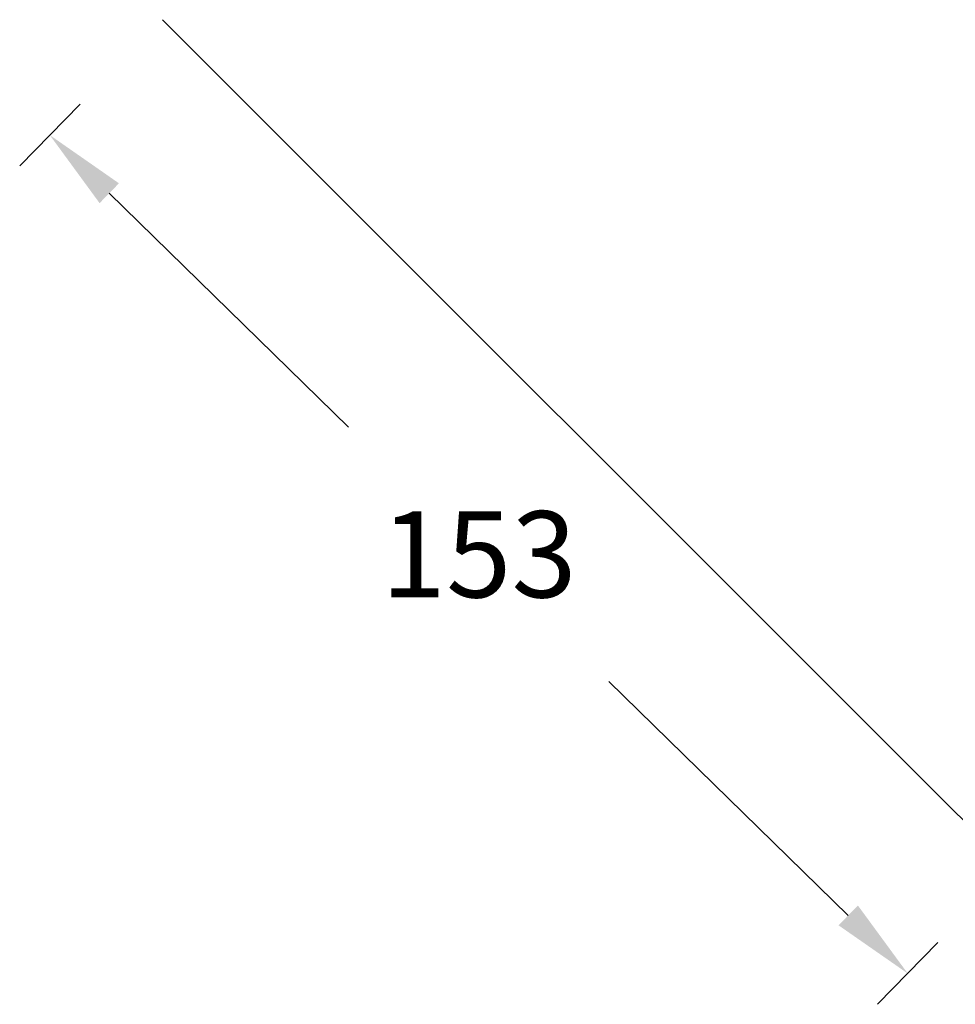
# Model space of a CAD drawing. Units: inches. Extents: x -179 to 1657, y -4046 to -2597.
# Drawn here: x 1278 to 1398, y -3395 to -3270 of the extents above; entities that cross this region are included whole.
import ezdxf

# ---------------------------------------------------------------- set-up
doc = ezdxf.new("R2010")
doc.units = ezdxf.units.IN
doc.header["$MEASUREMENT"] = 0
doc.layers.get('0').update_dxf_attribs({"lineweight": 9})
doc.styles.get("Standard").update_dxf_attribs({"font": 'arial.ttf'})
doc.dimstyles.new('SCALE 8', dxfattribs={"dimtxt": 11, "dimasz": 10.6, "dimexe": 5.5, "dimexo": 0, "dimgap": 10.6, "dimtad": 0, "dimtih": 1, "dimtoh": 1, "dimdec": 0, "dimdsep": 46, "dimtxsty": 'Standard', "dimcen": 0.09, "dimadec": 0, "dimazin": 0, "dimtfac": 1, "dimtdec": 4, "dimtofl": 0, "dimtmove": 0, "dimatfit": 3, "dimfxl": 1, "dimtolj": 1, "dimtzin": 0, "dimarcsym": 0})

# ---------------------------------------------------------------- blocks, each defined once
blk = doc.blocks.new('*D20')
at = {"color": 0, "lineweight": -2}
for p, q in [((1286.08, -3280.42), (1278.38, -3288.3)), ((1289.8, -3291.77), (1320.34, -3321.62)), ((1384.07, -3383.9), (1353.53, -3354.06)), ((1395.5, -3387.37), (1387.8, -3395.25))]:
    blk.add_line(p, q, dxfattribs=at)
at = {"color": 0}
for points in [[(1291.04, -3290.51), (1288.57, -3293.04), (1282.22, -3284.36)], [(1385.3, -3382.64), (1382.83, -3385.17), (1391.65, -3391.31)]]:
    blk.add_solid(points, dxfattribs=at)
at = {"layer": 'Defpoints', "color": 0}
for p in [(1286.08, -3280.42), (1395.5, -3387.37), (1391.65, -3391.31)]:
    blk.add_point(p, dxfattribs=at)
at = {"color": 0, "lineweight": 9, "insert": (1336.94, -3337.84), "char_height": 11, "attachment_point": 5}
blk.add_mtext('\\A1;153', dxfattribs=at)

msp = doc.modelspace()

# ---------------------------------------------------------------- linework, layer by layer
at = {"color": 7, "linetype": 'Continuous', "lineweight": 9}
for p, q in [((1397.72, -3370.75), (1296.61, -3269.64)), ((1404.21, -3377.02), (1397.72, -3370.75))]:
    msp.add_line(p, q, dxfattribs=at)

# ---------------------------------------------------------------- dimensions: what is measured, and where the dimension line sits
at = {"lineweight": 9}
dim = msp.add_aligned_dim(p1=(1286.08, -3280.42), p2=(1395.5, -3387.37), distance=-5.52, dimstyle='SCALE 8', dxfattribs=at)
dim.commit()
dim.dimension.update_dxf_attribs({"geometry": '*D20', "text_midpoint": (1336.94, -3337.84)})

doc.saveas('drawing.dxf')
